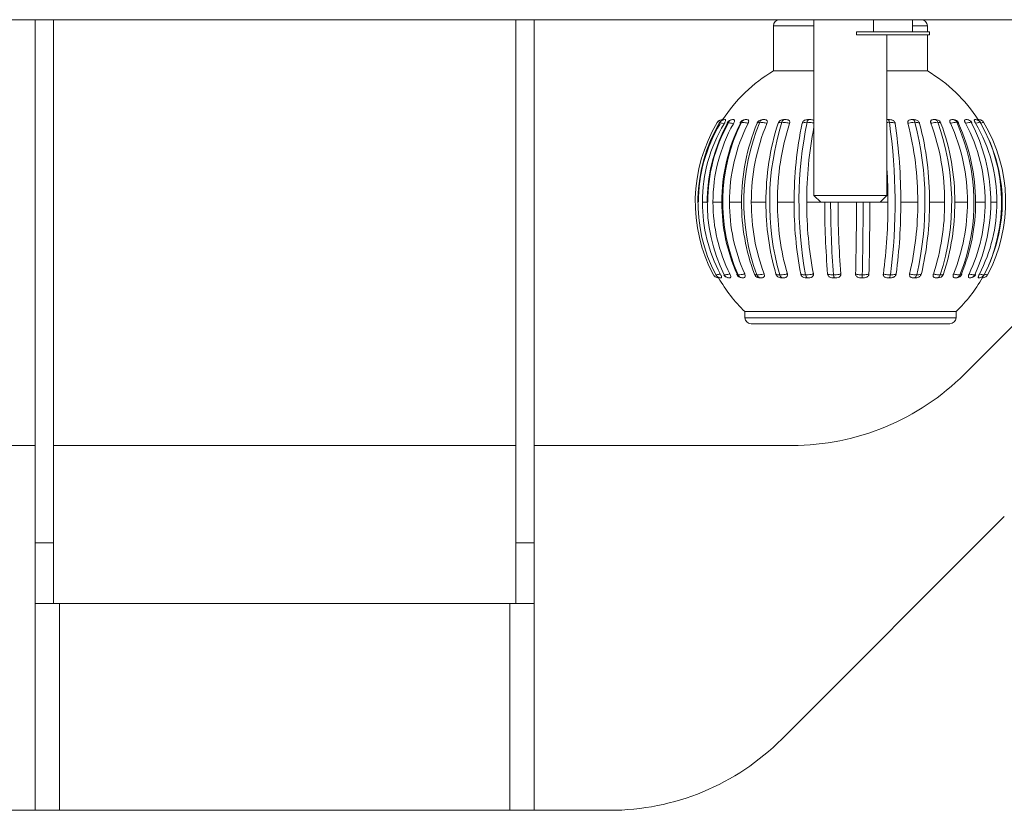
# Model space of a CAD drawing. Units: millimetres. Extents: x 470 to 882, y 3 to 283.
# Drawn here: x 693 to 697, y 124 to 127 of the extents above; entities that cross this region are included whole.
import ezdxf

# ---------------------------------------------------------------- set-up
doc = ezdxf.new("R2010")
doc.units = ezdxf.units.MM

msp = doc.modelspace()

# ---------------------------------------------------------------- linework, layer by layer
at = {"color": 7, "linetype": 'Continuous', "lineweight": 15}
for p, q in [((685.1259, 127.2989), (703.7259, 127.2989)), ((693.4009, 127.2989), (693.4009, 125.1489)), ((693.4759, 127.2989), (693.4759, 125.1489)), ((695.3759, 127.2989), (695.3759, 125.1489)), ((695.4509, 127.2989), (695.4509, 125.1489)), ((696.6009, 127.2989), (696.6009, 126.5766)), ((696.8459, 127.2989), (696.8459, 127.2489)), ((697.0059, 127.2489), (697.0059, 127.2989)), ((696.4347, 127.2739), (696.4347, 127.088)), ((696.7759, 127.2489), (696.7759, 127.2364)), ((697.0759, 127.2489), (696.7759, 127.2489)), ((697.0672, 127.2489), (697.0672, 127.2739)), ((697.0759, 127.2364), (697.0759, 127.2489)), ((697.0759, 127.2364), (696.7759, 127.2364)), ((696.9009, 126.5766), (696.9009, 127.2364)), ((697.0672, 127.088), (697.0672, 127.2364)), ((696.4347, 127.088), (696.6009, 127.088)), ((696.9009, 127.088), (697.0672, 127.088)), ((696.2365, 126.888), (696.235, 126.888)), ((696.2665, 126.888), (696.2665, 126.888)), ((696.2696, 126.888), (696.2665, 126.888)), ((696.3857, 126.8876), (696.3888, 126.888)), ((696.3987, 126.888), (696.3888, 126.888)), ((696.4873, 126.888), (696.4757, 126.888)), ((696.5875, 126.888), (696.5747, 126.888)), ((697.1013, 126.888), (697.1057, 126.8874)), ((697.2642, 126.888), (697.2612, 126.888)), ((697.2653, 126.888), (697.2654, 126.888)), ((696.2132, 126.8758), (696.213, 126.8757)), ((697.2845, 126.8767), (697.2838, 126.8771)), ((696.6009, 126.5766), (696.6286, 126.5489)), ((696.6009, 126.5766), (696.9009, 126.5766)), ((696.8732, 126.5489), (696.9009, 126.5766)), ((696.1427, 126.5489), (696.1646, 126.5489)), ((696.1859, 126.5489), (696.2224, 126.5489)), ((696.2538, 126.5489), (696.3033, 126.5489)), ((696.3434, 126.5489), (696.4037, 126.5489)), ((696.4508, 126.5489), (696.5194, 126.5489)), ((696.6286, 126.5489), (696.8732, 126.5489)), ((696.9575, 126.5489), (697.0274, 126.5489)), ((697.0757, 126.5489), (697.1379, 126.5489)), ((697.1796, 126.5489), (697.2315, 126.5489)), ((697.2648, 126.5489), (697.3041, 126.5489)), ((697.3275, 126.5489), (697.3525, 126.5489)), ((696.1988, 126.2478), (696.1974, 126.25)), ((696.1976, 126.2501), (696.1977, 126.2499)), ((696.2174, 126.238), (696.2174, 126.238)), ((696.2179, 126.238), (696.2197, 126.238)), ((696.2501, 126.238), (696.2501, 126.238)), ((696.2502, 126.238), (696.2539, 126.238)), ((696.3043, 126.238), (696.3008, 126.2387)), ((696.3043, 126.238), (696.3098, 126.238)), ((696.3561, 126.2534), (696.3563, 126.2525)), ((696.5703, 126.238), (696.5794, 126.238)), ((696.7938, 126.238), (696.8034, 126.238)), ((696.9053, 126.238), (696.9144, 126.238)), ((697.118, 126.239), (697.1106, 126.238)), ((697.1813, 126.238), (697.1871, 126.238)), ((697.1816, 126.238), (697.1813, 126.238)), ((697.1828, 126.238), (697.184, 126.238)), ((697.1893, 126.2384), (697.1871, 126.238)), ((697.2188, 125.8418), (697.633, 126.256)), ((697.2782, 126.238), (697.2804, 126.238)), ((697.2807, 126.238), (697.2807, 126.238)), ((697.2929, 126.238), (697.2931, 126.238)), ((696.3172, 126.0989), (696.3172, 126.0739)), ((696.9043, 126.0989), (696.3172, 126.0989)), ((697.1846, 126.0989), (696.9043, 126.0989)), ((697.1846, 126.0739), (697.1846, 126.0989)), ((697.1596, 126.0489), (696.3422, 126.0489)), ((692.3401, 125.5489), (693.4009, 125.5489)), ((693.4759, 125.5489), (695.3759, 125.5489)), ((695.4509, 125.5489), (696.5117, 125.5489)), ((696.4688, 124.3418), (697.383, 125.256)), ((693.4009, 125.1489), (693.4759, 125.1489)), ((693.4009, 124.8989), (693.4009, 125.1489)), ((693.4759, 125.1489), (693.4759, 124.8989)), ((695.3759, 125.1489), (695.4509, 125.1489)), ((695.3759, 124.8989), (695.3759, 125.1489)), ((695.4509, 125.1489), (695.4509, 124.8989)), ((693.4009, 124.8989), (693.4009, 124.0489)), ((693.4009, 124.8989), (693.5009, 124.8989)), ((693.5009, 124.8989), (695.3509, 124.8989)), ((695.3509, 124.8989), (695.4509, 124.8989)), ((695.4509, 124.8989), (695.4509, 124.0489)), ((693.0901, 124.0489), (695.7617, 124.0489))]:
    msp.add_line(p, q, dxfattribs=at)
at = {"color": 8, "linetype": 'Continuous', "lineweight": 15}
for p, q in [((696.6009, 127.2739), (696.4347, 127.2739)), ((697.0672, 127.2739), (697.0059, 127.2739)), ((696.2449, 126.8743), (696.2456, 126.8738)), ((697.2843, 126.8762), (697.2848, 126.8765)), ((696.5714, 126.5489), (696.6286, 126.5489)), ((696.8732, 126.5489), (696.9048, 126.5489)), ((697.3716, 126.5489), (697.3746, 126.5489)), ((696.3172, 126.0739), (697.1846, 126.0739)), ((693.5009, 124.8989), (693.5009, 124.0489)), ((695.3509, 124.8989), (695.3509, 124.0489))]:
    msp.add_line(p, q, dxfattribs=at)
at = {"color": 7, "linetype": 'Continuous', "lineweight": 15}
for centre, radius, start, end in [((696.4597, 127.2739), 0.025, 90, 180), ((697.0422, 127.2739), 0.025, 0, 90), ((696.7509, 126.5489), 0.625, 120.3978, 147.1846), ((696.7509, 126.5489), 0.625, 32.829, 59.6022), ((696.2345, 126.863), 0.025, 90, 149.4325), ((696.2665, 126.863), 0.025, 91.3539, 150.4313), ((696.3176, 126.8655), 0.0225, 89.9986, 152.828), ((696.3885, 126.8655), 0.0225, 97.367, 156.7312), ((697.1017, 126.8655), 0.0225, 20.7785, 79.4665), ((697.1749, 126.8655), 0.0225, 25.0512, 90), ((697.2303, 126.8655), 0.0225, 28.3834, 90.002), ((697.2654, 126.8655), 0.0225, 30.3426, 69.9935), ((696.7516, 126.5489), 0.6384, 149.1973, 207.9251), ((696.7679, 126.5489), 0.6438, 149.4842, 207.6668), ((696.7498, 126.5489), 0.6238, 148.9234, 180.0028), ((696.7711, 126.5491), 0.6284, 149.2001, 180.0197), ((696.8374, 126.5488), 0.6751, 151.0307, 206.2733), ((696.8222, 126.5501), 0.6577, 150.734, 180.1025), ((696.8414, 126.5501), 0.6555, 150.6981, 180.1028), ((696.9376, 126.5517), 0.7152, 153.2808, 180.2237), ((696.967, 126.5486), 0.7409, 153.6888, 203.7746), ((696.9666, 126.5517), 0.7129, 153.2409, 180.2247), ((697.1274, 126.5536), 0.8241, 157.179, 180.329), ((697.1762, 126.5485), 0.8634, 157.6294, 200.2281), ((697.1647, 126.5536), 0.8213, 157.1442, 180.3305), ((697.4413, 126.5556), 1.0376, 162.1706, 180.3689), ((697.5185, 126.5483), 1.0997, 162.6046, 195.7407), ((697.4848, 126.5556), 1.034, 162.1428, 180.3706), ((698.0509, 126.5572), 1.5315, 168.0899, 180.3105), ((698.1789, 126.5481), 1.6396, 168.4266, 190.4788), ((698.1109, 126.5565), 1.5395, 168.7512, 180.2835), ((694.6043, 126.5481), 2.3298, 352.648, 8.118), ((694.7978, 126.5579), 2.1597, 359.7625, 8.3813), ((695.7784, 126.5565), 1.249, 359.6501, 14.6896), ((695.7256, 126.5482), 1.3316, 347.0571, 14.2985), ((695.831, 126.5565), 1.2447, 359.6485, 14.7128), ((696.2161, 126.5547), 0.9218, 359.6383, 20.2156), ((696.1949, 126.5484), 0.972, 342.1208, 19.765), ((696.2609, 126.5547), 0.9187, 359.6367, 20.2469), ((696.4652, 126.5527), 0.7663, 359.7134, 24.7275), ((696.4598, 126.5486), 0.7986, 338.0425, 24.2911), ((696.5011, 126.5527), 0.7637, 359.7122, 24.7648), ((696.6197, 126.5509), 0.6844, 359.8318, 28.0987), ((696.6217, 126.5487), 0.7059, 334.9599, 27.7195), ((696.7103, 126.5496), 0.6422, 359.9407, 30.2697), ((696.7142, 126.5488), 0.6574, 332.956, 29.9521), ((696.7502, 126.5489), 0.6384, 332.0749, 30.9349), ((696.7487, 126.5489), 0.6258, 359.9986, 24.3051), ((694.5025, 126.5497), 2.4023, 359.98, 3.2748), ((696.7714, 126.5487), 0.6288, 179.9851, 207.959), ((696.8432, 126.548), 0.6573, 179.9226, 206.5746), ((696.9425, 126.5468), 0.7201, 179.8351, 204.046), ((696.9716, 126.5468), 0.7178, 179.8344, 204.081), ((697.1372, 126.5454), 0.834, 179.7587, 200.4946), ((697.1746, 126.5454), 0.8312, 179.7577, 200.525), ((697.4593, 126.544), 1.0556, 179.7309, 195.9763), ((697.5028, 126.5439), 1.052, 179.7298, 196.0004), ((698.0848, 126.5427), 1.5654, 179.7746, 190.6516), ((698.1314, 126.5427), 1.56, 179.7736, 190.6679), ((700.1244, 126.542), 3.4793, 179.8862, 184.758), ((700.2355, 126.5425), 3.5661, 179.8964, 184.7051), ((700.1669, 126.542), 3.4671, 179.8857, 184.7654), ((684.9609, 126.5418), 11.8146, 358.60112, 0.03432), ((684.6918, 126.5423), 12.111, 358.61676, 0.03125), ((685.057, 126.5418), 11.7734, 358.59895, 0.03448), ((694.6852, 126.5423), 2.2197, 352.5223, 0.1713), ((694.7456, 126.5423), 2.212, 352.5107, 0.1721), ((695.7532, 126.5432), 1.2742, 346.8519, 0.2545), ((695.8058, 126.5432), 1.2698, 346.8318, 0.2556), ((696.2023, 126.5446), 0.9356, 341.8674, 0.2645), ((696.2471, 126.5446), 0.9325, 341.8402, 0.2656), ((696.4579, 126.5461), 0.7736, 337.7712, 0.2106), ((696.4937, 126.5461), 0.7711, 337.7386, 0.2115), ((696.6163, 126.5474), 0.6878, 334.6917, 0.1242), ((696.7093, 126.5484), 0.6432, 332.6988, 0.0439), ((696.7487, 126.5489), 0.6258, 335.6946, 0.0017), ((696.7509, 126.5489), 0.625, 209.792, 226.0545), ((696.2173, 126.2605), 0.0225, 251.0193, 270), ((696.2501, 126.2605), 0.0225, 206.7181, 260.2274), ((696.3042, 126.2605), 0.0225, 204.133, 270), ((696.3771, 126.2605), 0.0225, 200.8168, 256.642), ((697.1117, 126.2605), 0.0225, 286.1284, 341.4203), ((696.7509, 126.5489), 0.625, 313.9455, 330.2301), ((697.1873, 126.2605), 0.0225, 270, 337.4924), ((697.2445, 126.2605), 0.0225, 269.9974, 334.3519), ((697.2807, 126.2605), 0.0225, 293.1397, 332.5608), ((696.3422, 126.0739), 0.025, 180, 270), ((697.1596, 126.0739), 0.025, 270, 0), ((696.5117, 126.5489), 1, 270, 315), ((695.7617, 125.0489), 1, 270, 315)]:
    msp.add_arc(centre, radius, start, end, dxfattribs=at)
for points, knots in [([(696.2248, 126.888), (696.2246, 126.888), (696.2216, 126.888), (696.2159, 126.8868), (696.2083, 126.8826), (696.205, 126.8781), (696.2033, 126.8758)], [0, 0, 0, 0, 0.017763, 0.347931, 0.673962, 1, 1, 1, 1]), ([(696.204, 126.8771), (696.2055, 126.8792), (696.2081, 126.8828), (696.2122, 126.8848), (696.2139, 126.8857)], [0, 0, 0, 0, 0.568818, 1, 1, 1, 1]), ([(696.2345, 126.888), (696.2344, 126.888), (696.2314, 126.888), (696.2257, 126.8868), (696.2182, 126.8826), (696.2149, 126.8781), (696.2132, 126.8758)], [0, 0, 0, 0, 0.017763, 0.347931, 0.673962, 1, 1, 1, 1]), ([(696.2259, 126.888), (696.2259, 126.888), (696.2259, 126.888), (696.2247, 126.886), (696.2244, 126.8855)], [0, 0, 0, 0, 0.735948, 1, 1, 1, 1]), ([(696.2248, 126.888), (696.2249, 126.888), (696.2252, 126.888), (696.2258, 126.888), (696.2259, 126.888)], [0, 0, 0, 0, 0.78848, 1, 1, 1, 1]), ([(696.2365, 126.888), (696.2371, 126.8879), (696.2382, 126.8877), (696.2379, 126.8847), (696.2365, 126.8807), (696.2342, 126.8758), (696.2322, 126.8725), (696.2313, 126.8709)], [0, 0, 0, 0, 0.297317, 0.482329, 0.66798, 0.843123, 1, 1, 1, 1]), ([(696.2345, 126.888), (696.2349, 126.888), (696.2354, 126.888), (696.2363, 126.888), (696.2365, 126.888)], [0, 0, 0, 0, 0.7884796, 1, 1, 1, 1]), ([(696.2668, 126.888), (696.2667, 126.888), (696.2639, 126.888), (696.2585, 126.8868), (696.2514, 126.8826), (696.2483, 126.8781), (696.2467, 126.8758)], [0, 0, 0, 0, 0.017763, 0.347931, 0.673962, 1, 1, 1, 1]), ([(696.2668, 126.888), (696.2674, 126.888), (696.2682, 126.888), (696.2693, 126.888), (696.2696, 126.888)], [0, 0, 0, 0, 0.78848, 1, 1, 1, 1]), ([(696.2696, 126.888), (696.2709, 126.8879), (696.2731, 126.8877), (696.2744, 126.8847), (696.274, 126.8807), (696.2723, 126.8758), (696.2706, 126.8725), (696.2698, 126.8709)], [0, 0, 0, 0, 0.297317, 0.482329, 0.66798, 0.843123, 1, 1, 1, 1]), ([(696.3028, 126.8771), (696.3041, 126.8791), (696.3066, 126.8832), (696.3123, 126.887), (696.3167, 126.888), (696.3189, 126.888), (696.3191, 126.888)], [0, 0, 0, 0, 0.3268798, 0.6537512, 0.9794807, 1, 1, 1, 1]), ([(696.3191, 126.888), (696.3199, 126.888), (696.3217, 126.888), (696.3241, 126.888), (696.3254, 126.888)], [0, 0, 0, 0, 0.46673, 1, 1, 1, 1]), ([(696.3215, 126.888), (696.3208, 126.888), (696.3199, 126.888), (696.3195, 126.888), (696.3193, 126.888)], [0, 0, 0, 0, 0.680932, 1, 1, 1, 1]), ([(696.3254, 126.888), (696.3271, 126.8879), (696.3299, 126.8877), (696.3323, 126.8851), (696.3329, 126.8814), (696.3321, 126.8771), (696.3308, 126.8741), (696.3301, 126.8727)], [0, 0, 0, 0, 0.281183, 0.47122, 0.662028, 0.83894, 1, 1, 1, 1]), ([(696.3778, 126.8771), (696.3789, 126.8791), (696.381, 126.8832), (696.3858, 126.887), (696.3895, 126.888), (696.3914, 126.888), (696.3915, 126.888)], [0, 0, 0, 0, 0.32688, 0.653751, 0.979481, 1, 1, 1, 1]), ([(696.3888, 126.888), (696.3889, 126.888), (696.3893, 126.888), (696.3902, 126.888), (696.3913, 126.888), (696.3914, 126.888), (696.3915, 126.888)], [0, 0, 0, 0, 0.22185, 0.876949, 0.936193, 1, 1, 1, 1]), ([(696.3915, 126.888), (696.3925, 126.888), (696.3947, 126.888), (696.3973, 126.888), (696.3987, 126.888)], [0, 0, 0, 0, 0.46673, 1, 1, 1, 1]), ([(696.3987, 126.888), (696.4008, 126.8879), (696.4043, 126.8877), (696.408, 126.8851), (696.4095, 126.8814), (696.4095, 126.8771), (696.4084, 126.8741), (696.4079, 126.8727)], [0, 0, 0, 0, 0.281183, 0.47122, 0.662028, 0.83894, 1, 1, 1, 1]), ([(696.4536, 126.8733), (696.4543, 126.8749), (696.4556, 126.8782), (696.4595, 126.8825), (696.4642, 126.8857), (696.4698, 126.8877), (696.4735, 126.8879), (696.4757, 126.888)], [0, 0, 0, 0, 0.190678, 0.381773, 0.566608, 0.751327, 1, 1, 1, 1]), ([(696.4691, 126.8771), (696.4699, 126.8791), (696.4716, 126.8832), (696.4753, 126.887), (696.4782, 126.888), (696.4796, 126.888), (696.4797, 126.888)], [0, 0, 0, 0, 0.32688, 0.653751, 0.979481, 1, 1, 1, 1]), ([(696.4757, 126.888), (696.4759, 126.888), (696.4767, 126.888), (696.4781, 126.888), (696.4794, 126.888), (696.4796, 126.888), (696.4797, 126.888)], [0, 0, 0, 0, 0.22185, 0.876949, 0.936193, 1, 1, 1, 1]), ([(696.4797, 126.888), (696.4808, 126.888), (696.4833, 126.888), (696.4859, 126.888), (696.4873, 126.888)], [0, 0, 0, 0, 0.46673, 1, 1, 1, 1]), ([(696.4873, 126.888), (696.4898, 126.8879), (696.494, 126.8877), (696.4986, 126.8851), (696.5011, 126.8814), (696.5017, 126.8771), (696.501, 126.8741), (696.5006, 126.8727)], [0, 0, 0, 0, 0.281183, 0.47122, 0.662028, 0.83894, 1, 1, 1, 1]), ([(696.5523, 126.8733), (696.5529, 126.8749), (696.5539, 126.8782), (696.5575, 126.8825), (696.5623, 126.8857), (696.5682, 126.8877), (696.5723, 126.8879), (696.5747, 126.888)], [0, 0, 0, 0, 0.190678, 0.381773, 0.566608, 0.751327, 1, 1, 1, 1]), ([(696.5727, 126.8771), (696.5733, 126.8791), (696.5744, 126.8832), (696.5768, 126.887), (696.5787, 126.888), (696.5797, 126.888), (696.5797, 126.888)], [0, 0, 0, 0, 0.32688, 0.653751, 0.979481, 1, 1, 1, 1]), ([(696.5747, 126.888), (696.575, 126.888), (696.5761, 126.888), (696.5778, 126.888), (696.5794, 126.888), (696.5796, 126.888), (696.5797, 126.888)], [0, 0, 0, 0, 0.2218496, 0.876949, 0.9361926, 1, 1, 1, 1]), ([(696.5797, 126.888), (696.5809, 126.888), (696.5835, 126.888), (696.5861, 126.888), (696.5875, 126.888)], [0, 0, 0, 0, 0.46673, 1, 1, 1, 1]), ([(696.5875, 126.888), (696.5902, 126.8878), (696.5947, 126.8876), (696.5994, 126.8858), (696.6006, 126.8842), (696.6009, 126.8839)], [0, 0, 0, 0, 0.539988, 0.904936, 1, 1, 1, 1]), ([(696.9009, 126.888), (696.9023, 126.888), (696.9037, 126.888), (696.9054, 126.888), (696.9057, 126.888), (696.9058, 126.888)], [0, 0, 0, 0, 0.827818, 0.910716, 1, 1, 1, 1]), ([(696.9107, 126.8771), (696.9103, 126.8791), (696.9096, 126.8832), (696.9078, 126.887), (696.9065, 126.888), (696.9058, 126.888), (696.9058, 126.888)], [0, 0, 0, 0, 0.32688, 0.653751, 0.979481, 1, 1, 1, 1]), ([(696.9058, 126.888), (696.9069, 126.888), (696.9093, 126.888), (696.911, 126.888), (696.9119, 126.888)], [0, 0, 0, 0, 0.46673, 1, 1, 1, 1]), ([(696.9119, 126.888), (696.9147, 126.8879), (696.9194, 126.8877), (696.9259, 126.8851), (696.9304, 126.8814), (696.9334, 126.8771), (696.9341, 126.8741), (696.9345, 126.8727)], [0, 0, 0, 0, 0.281183, 0.47122, 0.662028, 0.83894, 1, 1, 1, 1]), ([(696.9866, 126.8733), (696.9863, 126.8749), (696.9857, 126.8782), (696.9871, 126.8825), (696.99, 126.8857), (696.9945, 126.8877), (696.9983, 126.8879), (697.0005, 126.888)], [0, 0, 0, 0, 0.190678, 0.381773, 0.566608, 0.751327, 1, 1, 1, 1]), ([(697.0005, 126.888), (697.001, 126.888), (697.003, 126.888), (697.0052, 126.888), (697.0069, 126.888), (697.0071, 126.888), (697.0073, 126.888)], [0, 0, 0, 0, 0.22185, 0.876949, 0.936193, 1, 1, 1, 1]), ([(697.016, 126.8771), (697.0153, 126.8791), (697.0139, 126.8832), (697.0109, 126.887), (697.0085, 126.888), (697.0074, 126.888), (697.0073, 126.888)], [0, 0, 0, 0, 0.32688, 0.653751, 0.979481, 1, 1, 1, 1]), ([(697.0073, 126.888), (697.0083, 126.888), (697.0104, 126.888), (697.0116, 126.888), (697.0123, 126.888)], [0, 0, 0, 0, 0.46673, 1, 1, 1, 1]), ([(697.0123, 126.888), (697.0149, 126.8879), (697.0192, 126.8877), (697.0254, 126.8851), (697.03, 126.8814), (697.0333, 126.8771), (697.0344, 126.8741), (697.0349, 126.8727)], [0, 0, 0, 0, 0.2811834, 0.4712199, 0.6620277, 0.8389396, 1, 1, 1, 1]), ([(697.0811, 126.8733), (697.0807, 126.8749), (697.0797, 126.8782), (697.0802, 126.8825), (697.0823, 126.8857), (697.0859, 126.8877), (697.0892, 126.8879), (697.0911, 126.888)], [0, 0, 0, 0, 0.190678, 0.381773, 0.566608, 0.751327, 1, 1, 1, 1]), ([(697.0911, 126.888), (697.0916, 126.888), (697.0936, 126.888), (697.0957, 126.888), (697.0972, 126.888), (697.0974, 126.888), (697.0976, 126.888)], [0, 0, 0, 0, 0.22185, 0.876949, 0.936193, 1, 1, 1, 1]), ([(697.1097, 126.8771), (697.1087, 126.8791), (697.1068, 126.8832), (697.1026, 126.887), (697.0993, 126.888), (697.0977, 126.888), (697.0976, 126.888)], [0, 0, 0, 0, 0.32688, 0.653751, 0.979481, 1, 1, 1, 1]), ([(697.0976, 126.888), (697.0984, 126.888), (697.1001, 126.888), (697.1009, 126.888), (697.1013, 126.888)], [0, 0, 0, 0, 0.46673, 1, 1, 1, 1]), ([(697.1612, 126.8733), (697.1606, 126.8749), (697.1592, 126.8782), (697.159, 126.8825), (697.1601, 126.8857), (697.1627, 126.8877), (697.1653, 126.8879), (697.1668, 126.888)], [0, 0, 0, 0, 0.190678, 0.381773, 0.566608, 0.751327, 1, 1, 1, 1]), ([(697.1668, 126.888), (697.1673, 126.888), (697.1692, 126.888), (697.1711, 126.888), (697.1724, 126.888), (697.1726, 126.888), (697.1727, 126.888)], [0, 0, 0, 0, 0.22185, 0.876949, 0.936193, 1, 1, 1, 1]), ([(697.1877, 126.8771), (697.1865, 126.8791), (697.1841, 126.8832), (697.1789, 126.887), (697.1749, 126.888), (697.1728, 126.888), (697.1727, 126.888)], [0, 0, 0, 0, 0.32688, 0.653751, 0.979481, 1, 1, 1, 1]), ([(697.1727, 126.888), (697.1733, 126.888), (697.1746, 126.888), (697.1748, 126.888), (697.1749, 126.888)], [0, 0, 0, 0, 0.46673, 1, 1, 1, 1]), ([(697.2234, 126.8733), (697.2226, 126.8749), (697.221, 126.8782), (697.2199, 126.8825), (697.22, 126.8857), (697.2215, 126.8877), (697.2233, 126.8879), (697.2243, 126.888)], [0, 0, 0, 0, 0.190678, 0.381773, 0.566608, 0.751327, 1, 1, 1, 1]), ([(697.2243, 126.888), (697.2248, 126.888), (697.2265, 126.888), (697.2281, 126.888), (697.2292, 126.888), (697.2293, 126.888), (697.2294, 126.888)], [0, 0, 0, 0, 0.22185, 0.876949, 0.936193, 1, 1, 1, 1]), ([(697.2292, 126.888), (697.2289, 126.888), (697.2283, 126.888), (697.227, 126.888), (697.2264, 126.888)], [0, 0, 0, 0, 0.483937, 1, 1, 1, 1]), ([(697.2294, 126.888), (697.2295, 126.888), (697.2319, 126.888), (697.2365, 126.887), (697.2425, 126.8832), (697.2452, 126.8791), (697.2466, 126.8771)], [0, 0, 0, 0, 0.0205193, 0.3462488, 0.6731202, 1, 1, 1, 1]), ([(697.2649, 126.8733), (697.264, 126.8749), (697.2622, 126.8782), (697.2603, 126.8825), (697.2595, 126.8857), (697.2597, 126.8877), (697.2606, 126.8879), (697.2612, 126.888)], [0, 0, 0, 0, 0.1906779, 0.3817726, 0.5666083, 0.7513267, 1, 1, 1, 1]), ([(697.2612, 126.888), (697.2616, 126.888), (697.2631, 126.888), (697.2643, 126.888), (697.265, 126.888), (697.2651, 126.888), (697.2652, 126.888)], [0, 0, 0, 0, 0.22185, 0.876949, 0.936193, 1, 1, 1, 1]), ([(697.2838, 126.8771), (697.2824, 126.8791), (697.2794, 126.8832), (697.2729, 126.887), (697.2679, 126.888), (697.2653, 126.888), (697.2652, 126.888)], [0, 0, 0, 0, 0.32688, 0.653751, 0.979481, 1, 1, 1, 1]), ([(697.2779, 126.8836), (697.2775, 126.8843), (697.2765, 126.886), (697.2757, 126.8877), (697.2757, 126.8879), (697.2757, 126.888)], [0, 0, 0, 0, 0.200533, 0.541279, 1, 1, 1, 1]), ([(697.2757, 126.888), (697.276, 126.888), (697.2772, 126.888), (697.278, 126.888), (697.2784, 126.888), (697.2785, 126.888), (697.2785, 126.888)], [0, 0, 0, 0, 0.22185, 0.876949, 0.936193, 1, 1, 1, 1]), ([(697.2978, 126.8771), (697.2963, 126.8791), (697.2932, 126.8832), (697.2865, 126.887), (697.2813, 126.888), (697.2786, 126.888), (697.2785, 126.888)], [0, 0, 0, 0, 0.32688, 0.653751, 0.979481, 1, 1, 1, 1]), ([(696.2313, 126.8709), (696.2311, 126.871), (696.2285, 126.8718), (696.2234, 126.8734), (696.2172, 126.8751), (696.2142, 126.8757), (696.2134, 126.8758), (696.2132, 126.8758)], [0, 0, 0, 0, 0.020706, 0.283618, 0.609036, 0.93663, 1, 1, 1, 1]), ([(696.2467, 126.8758), (696.2462, 126.8758), (696.2451, 126.8757), (696.2451, 126.8753), (696.2452, 126.875)], [0, 0, 0, 0, 0.4475199, 1, 1, 1, 1]), ([(696.2698, 126.8709), (696.2695, 126.871), (696.2667, 126.8718), (696.2608, 126.8734), (696.2531, 126.8751), (696.2487, 126.8757), (696.247, 126.8758), (696.2467, 126.8758)], [0, 0, 0, 0, 0.020706, 0.283618, 0.609036, 0.93663, 1, 1, 1, 1]), ([(696.2979, 126.8756), (696.2977, 126.8751), (696.2974, 126.8745), (696.2985, 126.8735), (696.2987, 126.8733)], [0, 0, 0, 0, 0.721652, 1, 1, 1, 1]), ([(696.3301, 126.8727), (696.3291, 126.8729), (696.3255, 126.8738), (696.3185, 126.8752), (696.3098, 126.8767), (696.3051, 126.8769), (696.3028, 126.8771)], [0, 0, 0, 0, 0.091489, 0.343901, 0.667377, 1, 1, 1, 1]), ([(696.3778, 126.8771), (696.3771, 126.877), (696.3738, 126.877), (696.3695, 126.8762), (696.3676, 126.8746), (696.3677, 126.8735), (696.3678, 126.8733)], [0, 0, 0, 0, 0.100033, 0.498359, 0.882163, 1, 1, 1, 1]), ([(696.4079, 126.8727), (696.4069, 126.8729), (696.4032, 126.8738), (696.396, 126.8752), (696.3864, 126.8767), (696.3807, 126.8769), (696.3778, 126.8771)], [0, 0, 0, 0, 0.091489, 0.343901, 0.667377, 1, 1, 1, 1]), ([(696.4691, 126.8771), (696.4683, 126.877), (696.4642, 126.877), (696.4583, 126.8762), (696.4547, 126.8746), (696.4538, 126.8735), (696.4536, 126.8733)], [0, 0, 0, 0, 0.100033, 0.498359, 0.882163, 1, 1, 1, 1]), ([(696.5006, 126.8727), (696.4997, 126.8729), (696.4962, 126.8738), (696.489, 126.8752), (696.4789, 126.8767), (696.4724, 126.8769), (696.4691, 126.8771)], [0, 0, 0, 0, 0.091489, 0.343901, 0.667377, 1, 1, 1, 1]), ([(696.5727, 126.8771), (696.5718, 126.877), (696.5672, 126.877), (696.56, 126.8762), (696.5547, 126.8746), (696.5528, 126.8735), (696.5523, 126.8733)], [0, 0, 0, 0, 0.100033, 0.498359, 0.882163, 1, 1, 1, 1]), ([(696.9345, 126.8727), (696.9341, 126.8729), (696.9325, 126.8738), (696.9284, 126.8752), (696.9209, 126.8767), (696.9141, 126.8769), (696.9107, 126.8771)], [0, 0, 0, 0, 0.091489, 0.343901, 0.667377, 1, 1, 1, 1]), ([(697.016, 126.8771), (697.015, 126.877), (697.0104, 126.877), (697.0015, 126.8762), (696.9924, 126.8746), (696.9877, 126.8735), (696.9866, 126.8733)], [0, 0, 0, 0, 0.1000326, 0.4983589, 0.8821629, 1, 1, 1, 1]), ([(697.0349, 126.8727), (697.0346, 126.8729), (697.0338, 126.8738), (697.031, 126.8752), (697.0251, 126.8767), (697.019, 126.8769), (697.016, 126.8771)], [0, 0, 0, 0, 0.091489, 0.343901, 0.667377, 1, 1, 1, 1]), ([(697.1097, 126.8771), (697.1088, 126.877), (697.1047, 126.877), (697.0963, 126.8762), (697.0872, 126.8746), (697.0823, 126.8735), (697.0811, 126.8733)], [0, 0, 0, 0, 0.100033, 0.498359, 0.882163, 1, 1, 1, 1]), ([(697.1228, 126.8727), (697.1229, 126.8729), (697.1229, 126.8732), (697.1227, 126.8734), (697.1226, 126.8735)], [0, 0, 0, 0, 0.8514558, 1, 1, 1, 1]), ([(697.1877, 126.8771), (697.187, 126.877), (697.1835, 126.877), (697.1761, 126.8762), (697.1673, 126.8746), (697.1624, 126.8735), (697.1612, 126.8733)], [0, 0, 0, 0, 0.100033, 0.498359, 0.882163, 1, 1, 1, 1]), ([(697.1953, 126.875), (697.1947, 126.8756), (697.1937, 126.8767), (697.1897, 126.8769), (697.1877, 126.8771)], [0, 0, 0, 0, 0.491456, 1, 1, 1, 1]), ([(697.2466, 126.8771), (697.2461, 126.877), (697.2435, 126.877), (697.2372, 126.8762), (697.2293, 126.8746), (697.2245, 126.8735), (697.2234, 126.8733)], [0, 0, 0, 0, 0.100033, 0.498359, 0.882163, 1, 1, 1, 1]), ([(697.2498, 126.876), (697.2498, 126.8762), (697.2499, 126.8769), (697.248, 126.877), (697.2466, 126.8771)], [0, 0, 0, 0, 0.230479, 1, 1, 1, 1]), ([(697.2838, 126.8771), (697.2835, 126.877), (697.2819, 126.877), (697.2771, 126.8762), (697.2703, 126.8746), (697.2659, 126.8735), (697.2649, 126.8733)], [0, 0, 0, 0, 0.100033, 0.498359, 0.882163, 1, 1, 1, 1]), ([(697.2978, 126.8771), (697.2977, 126.877), (697.2971, 126.877), (697.2941, 126.8762), (697.2886, 126.8746), (697.2849, 126.8735), (697.284, 126.8733)], [0, 0, 0, 0, 0.100033, 0.498359, 0.882163, 1, 1, 1, 1]), ([(696.1876, 126.2499), (696.189, 126.2478), (696.1918, 126.2436), (696.1984, 126.2395), (696.2037, 126.2381), (696.2067, 126.238), (696.2073, 126.238), (696.2075, 126.238)], [0, 0, 0, 0, 0.310958, 0.62191, 0.933057, 0.980191, 1, 1, 1, 1]), ([(696.1977, 126.2499), (696.1981, 126.25), (696.1994, 126.2501), (696.2041, 126.251), (696.2108, 126.2526), (696.2151, 126.2537), (696.2161, 126.254)], [0, 0, 0, 0, 0.153746, 0.53086, 0.895759, 1, 1, 1, 1]), ([(696.1977, 126.2499), (696.1991, 126.2478), (696.2018, 126.2436), (696.2083, 126.2395), (696.2136, 126.2381), (696.2167, 126.238), (696.2172, 126.238), (696.2174, 126.238)], [0, 0, 0, 0, 0.3109583, 0.6219098, 0.9330571, 0.9801914, 1, 1, 1, 1]), ([(696.2073, 126.2406), (696.2076, 126.24), (696.2087, 126.238), (696.2087, 126.238), (696.2088, 126.238)], [0, 0, 0, 0, 0.287452, 1, 1, 1, 1]), ([(696.2088, 126.238), (696.2082, 126.238), (696.2076, 126.238), (696.2075, 126.238), (696.2075, 126.238)], [0, 0, 0, 0, 0.7703, 1, 1, 1, 1]), ([(696.2161, 126.254), (696.2169, 126.2523), (696.2187, 126.2489), (696.2205, 126.2444), (696.2214, 126.2409), (696.2214, 126.2382), (696.2204, 126.2381), (696.2197, 126.238)], [0, 0, 0, 0, 0.173366, 0.347073, 0.515744, 0.686343, 1, 1, 1, 1]), ([(696.2197, 126.238), (696.219, 126.238), (696.218, 126.238), (696.2175, 126.238), (696.2174, 126.238)], [0, 0, 0, 0, 0.7703, 1, 1, 1, 1]), ([(696.2303, 126.2506), (696.2303, 126.2504), (696.2301, 126.25), (696.2312, 126.25), (696.232, 126.2499)], [0, 0, 0, 0, 0.354646, 1, 1, 1, 1]), ([(696.232, 126.2499), (696.2327, 126.25), (696.2351, 126.2501), (696.2416, 126.251), (696.2495, 126.2526), (696.2543, 126.2537), (696.2553, 126.254)], [0, 0, 0, 0, 0.1537464, 0.5308599, 0.8957587, 1, 1, 1, 1]), ([(696.232, 126.2499), (696.2333, 126.2478), (696.2359, 126.2436), (696.2421, 126.2395), (696.2471, 126.2381), (696.2499, 126.238), (696.2504, 126.238), (696.2506, 126.238)], [0, 0, 0, 0, 0.310958, 0.62191, 0.933057, 0.980191, 1, 1, 1, 1]), ([(696.2539, 126.238), (696.2529, 126.238), (696.2516, 126.238), (696.2508, 126.238), (696.2506, 126.238)], [0, 0, 0, 0, 0.7702996, 1, 1, 1, 1]), ([(696.2553, 126.254), (696.2561, 126.2523), (696.2577, 126.2489), (696.2588, 126.2444), (696.2588, 126.2409), (696.2574, 126.2382), (696.2553, 126.2381), (696.2539, 126.238)], [0, 0, 0, 0, 0.173366, 0.347073, 0.515744, 0.686343, 1, 1, 1, 1]), ([(696.2849, 126.2534), (696.2843, 126.2529), (696.2835, 126.2521), (696.2836, 126.2515), (696.2837, 126.2513)], [0, 0, 0, 0, 0.670001, 1, 1, 1, 1]), ([(696.2889, 126.2499), (696.2899, 126.25), (696.2934, 126.2501), (696.3014, 126.251), (696.3101, 126.2526), (696.3151, 126.2537), (696.3162, 126.254)], [0, 0, 0, 0, 0.153746, 0.53086, 0.895759, 1, 1, 1, 1]), ([(696.2889, 126.2499), (696.2901, 126.2478), (696.2925, 126.2436), (696.298, 126.2395), (696.3025, 126.2381), (696.3051, 126.238), (696.3055, 126.238), (696.3057, 126.238)], [0, 0, 0, 0, 0.310958, 0.62191, 0.933057, 0.980191, 1, 1, 1, 1]), ([(696.3057, 126.238), (696.3054, 126.238), (696.3047, 126.238), (696.3045, 126.238), (696.3043, 126.238)], [0, 0, 0, 0, 0.437403, 1, 1, 1, 1]), ([(696.3098, 126.238), (696.3086, 126.238), (696.3071, 126.238), (696.3059, 126.238), (696.3057, 126.238)], [0, 0, 0, 0, 0.7703, 1, 1, 1, 1]), ([(696.3162, 126.254), (696.3169, 126.2523), (696.3182, 126.2489), (696.3186, 126.2444), (696.3176, 126.2409), (696.3149, 126.2382), (696.3118, 126.2381), (696.3098, 126.238)], [0, 0, 0, 0, 0.173366, 0.347073, 0.515744, 0.686343, 1, 1, 1, 1]), ([(696.3661, 126.2499), (696.3673, 126.25), (696.3717, 126.2501), (696.3808, 126.251), (696.39, 126.2526), (696.395, 126.2537), (696.3961, 126.254)], [0, 0, 0, 0, 0.153746, 0.53086, 0.895759, 1, 1, 1, 1]), ([(696.3661, 126.2499), (696.3671, 126.2478), (696.3691, 126.2436), (696.3737, 126.2395), (696.3775, 126.2381), (696.3797, 126.238), (696.3801, 126.238), (696.3802, 126.238)], [0, 0, 0, 0, 0.310958, 0.62191, 0.933057, 0.980191, 1, 1, 1, 1]), ([(696.378, 126.238), (696.3751, 126.2379), (696.3722, 126.2378), (696.369, 126.2396), (696.3689, 126.2397)], [0, 0, 0, 0, 0.954293, 1, 1, 1, 1]), ([(696.3802, 126.238), (696.3798, 126.238), (696.3789, 126.238), (696.3783, 126.238), (696.378, 126.238)], [0, 0, 0, 0, 0.437403, 1, 1, 1, 1]), ([(696.385, 126.238), (696.3837, 126.238), (696.382, 126.238), (696.3806, 126.238), (696.3802, 126.238)], [0, 0, 0, 0, 0.7703, 1, 1, 1, 1]), ([(696.3961, 126.254), (696.3967, 126.2523), (696.3977, 126.2489), (696.3973, 126.2444), (696.3954, 126.2409), (696.3915, 126.2382), (696.3875, 126.2381), (696.385, 126.238)], [0, 0, 0, 0, 0.1733658, 0.3470725, 0.5157441, 0.6863429, 1, 1, 1, 1]), ([(696.468, 126.238), (696.4646, 126.2381), (696.4596, 126.2383), (696.4528, 126.2418), (696.4485, 126.2457), (696.4458, 126.2498), (696.4448, 126.2524), (696.4445, 126.2534)], [0, 0, 0, 0, 0.355441, 0.538496, 0.722183, 0.896467, 1, 1, 1, 1]), ([(696.4445, 126.2534), (696.4451, 126.2529), (696.446, 126.2521), (696.4492, 126.2509), (696.4535, 126.2501), (696.4582, 126.25), (696.46, 126.2499)], [0, 0, 0, 0, 0.271734, 0.409023, 0.771373, 1, 1, 1, 1]), ([(696.46, 126.2499), (696.4615, 126.25), (696.4666, 126.2501), (696.4764, 126.251), (696.4857, 126.2526), (696.4905, 126.2537), (696.4916, 126.254)], [0, 0, 0, 0, 0.153746, 0.53086, 0.895759, 1, 1, 1, 1]), ([(696.46, 126.2499), (696.4608, 126.2478), (696.4624, 126.2436), (696.466, 126.2395), (696.4689, 126.2381), (696.4706, 126.238), (696.4709, 126.238), (696.471, 126.238)], [0, 0, 0, 0, 0.3109583, 0.6219098, 0.9330571, 0.9801914, 1, 1, 1, 1]), ([(696.471, 126.238), (696.4705, 126.238), (696.4693, 126.238), (696.4684, 126.238), (696.468, 126.238)], [0, 0, 0, 0, 0.437403, 1, 1, 1, 1]), ([(696.4762, 126.238), (696.4748, 126.238), (696.473, 126.238), (696.4713, 126.238), (696.471, 126.238)], [0, 0, 0, 0, 0.7703, 1, 1, 1, 1]), ([(696.4916, 126.254), (696.4919, 126.2523), (696.4926, 126.2489), (696.4915, 126.2444), (696.4888, 126.2409), (696.4838, 126.2382), (696.4792, 126.2381), (696.4762, 126.238)], [0, 0, 0, 0, 0.173366, 0.347073, 0.515744, 0.686343, 1, 1, 1, 1]), ([(696.5703, 126.238), (696.5666, 126.2381), (696.5611, 126.2383), (696.554, 126.2418), (696.5497, 126.2457), (696.5473, 126.2498), (696.5466, 126.2524), (696.5463, 126.2534)], [0, 0, 0, 0, 0.355441, 0.538496, 0.722183, 0.896467, 1, 1, 1, 1]), ([(696.5463, 126.2534), (696.5475, 126.2529), (696.5492, 126.2521), (696.5538, 126.2509), (696.5593, 126.2501), (696.5647, 126.25), (696.5667, 126.2499)], [0, 0, 0, 0, 0.271734, 0.409023, 0.771373, 1, 1, 1, 1]), ([(696.5667, 126.2499), (696.5683, 126.25), (696.5739, 126.2501), (696.5839, 126.251), (696.5929, 126.2526), (696.5973, 126.2537), (696.5983, 126.254)], [0, 0, 0, 0, 0.153746, 0.53086, 0.895759, 1, 1, 1, 1]), ([(696.5667, 126.2499), (696.5672, 126.2478), (696.5683, 126.2436), (696.5707, 126.2395), (696.5726, 126.2381), (696.5737, 126.238), (696.5739, 126.238), (696.574, 126.238)], [0, 0, 0, 0, 0.310958, 0.62191, 0.933057, 0.980191, 1, 1, 1, 1]), ([(696.574, 126.238), (696.5734, 126.238), (696.572, 126.238), (696.5709, 126.238), (696.5703, 126.238)], [0, 0, 0, 0, 0.437403, 1, 1, 1, 1]), ([(696.5794, 126.238), (696.578, 126.238), (696.5761, 126.238), (696.5744, 126.238), (696.574, 126.238)], [0, 0, 0, 0, 0.7703, 1, 1, 1, 1]), ([(696.5983, 126.254), (696.5985, 126.2523), (696.5988, 126.2489), (696.597, 126.2444), (696.5936, 126.2409), (696.5877, 126.2382), (696.5827, 126.2381), (696.5794, 126.238)], [0, 0, 0, 0, 0.173366, 0.347073, 0.515744, 0.686343, 1, 1, 1, 1]), ([(696.6805, 126.238), (696.6767, 126.2381), (696.6709, 126.2383), (696.6638, 126.2418), (696.6598, 126.2457), (696.6577, 126.2498), (696.6573, 126.2524), (696.6571, 126.2534)], [0, 0, 0, 0, 0.355441, 0.538496, 0.722183, 0.896467, 1, 1, 1, 1]), ([(696.6571, 126.2534), (696.6587, 126.2529), (696.6612, 126.2521), (696.667, 126.2509), (696.6734, 126.2501), (696.6792, 126.25), (696.6815, 126.2499)], [0, 0, 0, 0, 0.271734, 0.409023, 0.771373, 1, 1, 1, 1]), ([(696.6847, 126.238), (696.684, 126.238), (696.6826, 126.238), (696.6813, 126.238), (696.6805, 126.238)], [0, 0, 0, 0, 0.437403, 1, 1, 1, 1]), ([(696.6815, 126.2499), (696.6832, 126.25), (696.689, 126.2501), (696.6988, 126.251), (696.7071, 126.2526), (696.7109, 126.2537), (696.7117, 126.254)], [0, 0, 0, 0, 0.153746, 0.53086, 0.895759, 1, 1, 1, 1]), ([(696.6815, 126.2499), (696.6817, 126.2478), (696.6821, 126.2436), (696.6832, 126.2395), (696.6841, 126.2381), (696.6846, 126.238), (696.6847, 126.238), (696.6847, 126.238)], [0, 0, 0, 0, 0.3109583, 0.6219098, 0.9330571, 0.9801914, 1, 1, 1, 1]), ([(696.6901, 126.238), (696.6887, 126.238), (696.6869, 126.238), (696.6851, 126.238), (696.6847, 126.238)], [0, 0, 0, 0, 0.7703, 1, 1, 1, 1]), ([(696.7117, 126.254), (696.7117, 126.2523), (696.7116, 126.2489), (696.7092, 126.2444), (696.7053, 126.2409), (696.6988, 126.2382), (696.6935, 126.2381), (696.6901, 126.238)], [0, 0, 0, 0, 0.173366, 0.347073, 0.515744, 0.686343, 1, 1, 1, 1]), ([(696.7938, 126.238), (696.79, 126.2381), (696.7842, 126.2383), (696.7775, 126.2418), (696.7738, 126.2457), (696.7721, 126.2498), (696.772, 126.2524), (696.772, 126.2534)], [0, 0, 0, 0, 0.355441, 0.538496, 0.722183, 0.896467, 1, 1, 1, 1]), ([(696.772, 126.2534), (696.774, 126.2529), (696.7771, 126.2521), (696.7839, 126.2509), (696.7909, 126.2501), (696.7969, 126.25), (696.7992, 126.2499)], [0, 0, 0, 0, 0.271734, 0.409023, 0.771373, 1, 1, 1, 1]), ([(696.7983, 126.238), (696.7976, 126.238), (696.7961, 126.238), (696.7947, 126.238), (696.7938, 126.238)], [0, 0, 0, 0, 0.437403, 1, 1, 1, 1]), ([(696.7992, 126.2499), (696.7992, 126.2478), (696.799, 126.2436), (696.7987, 126.2395), (696.7985, 126.2381), (696.7983, 126.238), (696.7983, 126.238), (696.7983, 126.238)], [0, 0, 0, 0, 0.310958, 0.62191, 0.933057, 0.980191, 1, 1, 1, 1]), ([(696.8034, 126.238), (696.8021, 126.238), (696.8005, 126.238), (696.7987, 126.238), (696.7983, 126.238)], [0, 0, 0, 0, 0.7703, 1, 1, 1, 1]), ([(696.7992, 126.2499), (696.8009, 126.25), (696.8067, 126.2501), (696.816, 126.251), (696.8231, 126.2526), (696.8262, 126.2537), (696.8269, 126.254)], [0, 0, 0, 0, 0.153746, 0.53086, 0.895759, 1, 1, 1, 1]), ([(696.8269, 126.254), (696.8266, 126.2523), (696.8262, 126.2489), (696.8233, 126.2444), (696.8189, 126.2409), (696.8122, 126.2382), (696.8069, 126.2381), (696.8034, 126.238)], [0, 0, 0, 0, 0.173366, 0.347073, 0.515744, 0.686343, 1, 1, 1, 1]), ([(696.9053, 126.238), (696.9016, 126.2381), (696.896, 126.2383), (696.8899, 126.2418), (696.8868, 126.2457), (696.8857, 126.2498), (696.8859, 126.2524), (696.886, 126.2534)], [0, 0, 0, 0, 0.355441, 0.5384956, 0.7221833, 0.8964667, 1, 1, 1, 1]), ([(696.886, 126.2534), (696.8883, 126.2529), (696.8919, 126.2521), (696.8993, 126.2509), (696.9067, 126.2501), (696.9126, 126.25), (696.9149, 126.2499)], [0, 0, 0, 0, 0.271734, 0.409023, 0.771373, 1, 1, 1, 1]), ([(696.9098, 126.238), (696.9092, 126.238), (696.9076, 126.238), (696.9061, 126.238), (696.9053, 126.238)], [0, 0, 0, 0, 0.437403, 1, 1, 1, 1]), ([(696.9149, 126.2499), (696.9145, 126.2478), (696.9138, 126.2436), (696.9122, 126.2395), (696.9108, 126.2381), (696.91, 126.238), (696.9099, 126.238), (696.9098, 126.238)], [0, 0, 0, 0, 0.310958, 0.62191, 0.933057, 0.980191, 1, 1, 1, 1]), ([(696.9144, 126.238), (696.9133, 126.238), (696.9119, 126.238), (696.9102, 126.238), (696.9098, 126.238)], [0, 0, 0, 0, 0.7702996, 1, 1, 1, 1]), ([(696.9387, 126.254), (696.9383, 126.2523), (696.9375, 126.2489), (696.9341, 126.2444), (696.9296, 126.2409), (696.9229, 126.2382), (696.9178, 126.2381), (696.9144, 126.238)], [0, 0, 0, 0, 0.173366, 0.347073, 0.515744, 0.686343, 1, 1, 1, 1]), ([(696.9149, 126.2499), (696.9165, 126.25), (696.922, 126.2501), (696.9303, 126.251), (696.9361, 126.2526), (696.9382, 126.2537), (696.9387, 126.254)], [0, 0, 0, 0, 0.153746, 0.53086, 0.895759, 1, 1, 1, 1]), ([(697.01, 126.238), (697.0066, 126.2381), (697.0015, 126.2383), (696.9963, 126.2418), (696.9939, 126.2457), (696.9934, 126.2498), (696.9938, 126.2524), (696.994, 126.2534)], [0, 0, 0, 0, 0.355441, 0.538496, 0.722183, 0.896467, 1, 1, 1, 1]), ([(696.994, 126.2534), (696.9966, 126.2529), (697.0005, 126.2521), (697.0082, 126.2509), (697.0157, 126.2501), (697.0212, 126.25), (697.0234, 126.2499)], [0, 0, 0, 0, 0.271734, 0.409023, 0.771373, 1, 1, 1, 1]), ([(697.0144, 126.238), (697.0138, 126.238), (697.0124, 126.238), (697.0108, 126.238), (697.01, 126.238)], [0, 0, 0, 0, 0.437403, 1, 1, 1, 1]), ([(697.0234, 126.2499), (697.0228, 126.2478), (697.0215, 126.2436), (697.0185, 126.2395), (697.0161, 126.2381), (697.0148, 126.238), (697.0145, 126.238), (697.0144, 126.238)], [0, 0, 0, 0, 0.310958, 0.62191, 0.933057, 0.980191, 1, 1, 1, 1]), ([(697.0183, 126.238), (697.0175, 126.238), (697.0163, 126.238), (697.0148, 126.238), (697.0144, 126.238)], [0, 0, 0, 0, 0.7703, 1, 1, 1, 1]), ([(697.0423, 126.254), (697.0417, 126.2523), (697.0406, 126.2489), (697.037, 126.2444), (697.0325, 126.2409), (697.0261, 126.2382), (697.0214, 126.2381), (697.0183, 126.238)], [0, 0, 0, 0, 0.173366, 0.347073, 0.515744, 0.686343, 1, 1, 1, 1]), ([(697.0234, 126.2499), (697.0248, 126.25), (697.0298, 126.2501), (697.0367, 126.251), (697.0409, 126.2526), (697.042, 126.2537), (697.0423, 126.254)], [0, 0, 0, 0, 0.153746, 0.53086, 0.895759, 1, 1, 1, 1]), ([(697.1033, 126.238), (697.1004, 126.2381), (697.0961, 126.2383), (697.092, 126.2418), (697.0904, 126.2457), (697.0904, 126.2498), (697.0912, 126.2524), (697.0915, 126.2534)], [0, 0, 0, 0, 0.355441, 0.538496, 0.722183, 0.896467, 1, 1, 1, 1]), ([(697.0915, 126.2534), (697.0942, 126.2529), (697.0982, 126.2521), (697.1059, 126.2509), (697.1131, 126.2501), (697.118, 126.25), (697.12, 126.2499)], [0, 0, 0, 0, 0.271734, 0.409023, 0.771373, 1, 1, 1, 1]), ([(697.1075, 126.238), (697.1069, 126.238), (697.1056, 126.238), (697.1042, 126.238), (697.1033, 126.238)], [0, 0, 0, 0, 0.437403, 1, 1, 1, 1]), ([(697.12, 126.2499), (697.1191, 126.2478), (697.1173, 126.2436), (697.1132, 126.2395), (697.1099, 126.2381), (697.108, 126.238), (697.1076, 126.238), (697.1075, 126.238)], [0, 0, 0, 0, 0.310958, 0.62191, 0.933057, 0.980191, 1, 1, 1, 1]), ([(697.1106, 126.238), (697.1099, 126.238), (697.1091, 126.238), (697.1078, 126.238), (697.1075, 126.238)], [0, 0, 0, 0, 0.7703, 1, 1, 1, 1]), ([(697.12, 126.2499), (697.1212, 126.25), (697.1255, 126.2501), (697.1307, 126.251), (697.133, 126.2526), (697.1331, 126.2537), (697.1331, 126.254)], [0, 0, 0, 0, 0.153746, 0.53086, 0.895759, 1, 1, 1, 1]), ([(697.1813, 126.238), (697.179, 126.2381), (697.1755, 126.2383), (697.1727, 126.2418), (697.172, 126.2457), (697.1727, 126.2498), (697.1736, 126.2524), (697.174, 126.2534)], [0, 0, 0, 0, 0.355441, 0.538496, 0.722183, 0.896467, 1, 1, 1, 1]), ([(697.174, 126.2534), (697.1767, 126.2529), (697.1808, 126.2521), (697.1881, 126.2509), (697.1946, 126.2501), (697.1988, 126.25), (697.2004, 126.2499)], [0, 0, 0, 0, 0.271734, 0.409023, 0.771373, 1, 1, 1, 1]), ([(697.2004, 126.2499), (697.1993, 126.2478), (697.1972, 126.2436), (697.1921, 126.2395), (697.1879, 126.2381), (697.1856, 126.238), (697.1851, 126.238), (697.185, 126.238)], [0, 0, 0, 0, 0.310958, 0.62191, 0.933057, 0.980191, 1, 1, 1, 1]), ([(697.1871, 126.238), (697.1867, 126.238), (697.1862, 126.238), (697.1852, 126.238), (697.185, 126.238)], [0, 0, 0, 0, 0.7703, 1, 1, 1, 1]), ([(697.2077, 126.252), (697.2079, 126.2524), (697.2083, 126.2529), (697.2075, 126.2537), (697.2073, 126.254)], [0, 0, 0, 0, 0.682856, 1, 1, 1, 1]), ([(697.2404, 126.238), (697.2388, 126.2381), (697.2364, 126.2383), (697.235, 126.2418), (697.2353, 126.2457), (697.2364, 126.2498), (697.2376, 126.2524), (697.2381, 126.2534)], [0, 0, 0, 0, 0.355441, 0.538496, 0.722183, 0.896467, 1, 1, 1, 1]), ([(697.2381, 126.2534), (697.2406, 126.2529), (697.2445, 126.2521), (697.2511, 126.2509), (697.2568, 126.2501), (697.26, 126.25), (697.2612, 126.2499)], [0, 0, 0, 0, 0.271734, 0.409023, 0.771373, 1, 1, 1, 1]), ([(697.2435, 126.238), (697.2432, 126.238), (697.2423, 126.238), (697.2411, 126.238), (697.2404, 126.238)], [0, 0, 0, 0, 0.437403, 1, 1, 1, 1]), ([(697.2612, 126.2499), (697.26, 126.2478), (697.2575, 126.2436), (697.2516, 126.2395), (697.2469, 126.2381), (697.2442, 126.238), (697.2437, 126.238), (697.2435, 126.238)], [0, 0, 0, 0, 0.310958, 0.62191, 0.933057, 0.980191, 1, 1, 1, 1]), ([(697.2445, 126.238), (697.2444, 126.238), (697.2443, 126.238), (697.2437, 126.238), (697.2435, 126.238)], [0, 0, 0, 0, 0.7703, 1, 1, 1, 1]), ([(697.2782, 126.238), (697.2774, 126.2381), (697.2761, 126.2383), (697.2762, 126.2418), (697.2773, 126.2457), (697.279, 126.2498), (697.2803, 126.2524), (697.2808, 126.2534)], [0, 0, 0, 0, 0.355441, 0.538496, 0.722183, 0.896467, 1, 1, 1, 1]), ([(697.2805, 126.238), (697.2803, 126.238), (697.2797, 126.238), (697.2787, 126.238), (697.2782, 126.238)], [0, 0, 0, 0, 0.437403, 1, 1, 1, 1]), ([(697.2997, 126.2499), (697.2984, 126.2478), (697.2957, 126.2436), (697.2893, 126.2395), (697.2842, 126.2381), (697.2812, 126.238), (697.2807, 126.238), (697.2805, 126.238)], [0, 0, 0, 0, 0.310958, 0.62191, 0.933057, 0.980191, 1, 1, 1, 1]), ([(697.2808, 126.2534), (697.2832, 126.2529), (697.2867, 126.2521), (697.2923, 126.2509), (697.2969, 126.2501), (697.2989, 126.25), (697.2997, 126.2499)], [0, 0, 0, 0, 0.271734, 0.409023, 0.771373, 1, 1, 1, 1]), ([(697.2929, 126.238), (697.2929, 126.2382), (697.2929, 126.2384), (697.2941, 126.2411), (697.295, 126.243), (697.2953, 126.2435)], [0, 0, 0, 0, 0.583229, 0.883597, 1, 1, 1, 1]), ([(697.2944, 126.238), (697.2942, 126.238), (697.294, 126.238), (697.2933, 126.238), (697.2929, 126.238)], [0, 0, 0, 0, 0.4374034, 1, 1, 1, 1]), ([(697.2944, 126.238), (697.2945, 126.238), (697.2951, 126.238), (697.2981, 126.2381), (697.3035, 126.2395), (697.31, 126.2436), (697.3129, 126.2478), (697.3143, 126.2499)], [0, 0, 0, 0, 0.019809, 0.066943, 0.37809, 0.689042, 1, 1, 1, 1]), ([(697.2997, 126.2499), (697.3001, 126.25), (697.3008, 126.25), (697.3005, 126.2502), (697.3004, 126.2503)], [0, 0, 0, 0, 0.672339, 1, 1, 1, 1]), ([(697.3004, 126.2534), (697.3024, 126.2529), (697.3054, 126.2521), (697.3099, 126.2509), (697.3131, 126.2501), (697.3139, 126.25), (697.3143, 126.2499)], [0, 0, 0, 0, 0.271734, 0.409023, 0.771373, 1, 1, 1, 1])]:
    msp.add_open_spline(points, degree=3, knots=knots, dxfattribs=at)
at = {"color": 8, "linetype": 'Continuous', "lineweight": 15}
for points, knots in [([(696.3028, 126.8771), (696.3023, 126.877), (696.2999, 126.8769), (696.2976, 126.8766), (696.2978, 126.8757), (696.2979, 126.8756)], [0, 0, 0, 0, 0.17347, 0.864223, 1, 1, 1, 1]), ([(696.6009, 126.8735), (696.5986, 126.874), (696.5932, 126.8753), (696.5833, 126.8767), (696.5763, 126.8769), (696.5727, 126.8771)], [0, 0, 0, 0, 0.2566704, 0.6231534, 1, 1, 1, 1]), ([(696.9107, 126.8771), (696.9097, 126.8771), (696.9065, 126.877), (696.9032, 126.8767), (696.9009, 126.8764)], [0, 0, 0, 0, 0.307822, 1, 1, 1, 1]), ([(697.1226, 126.8735), (697.1223, 126.874), (697.1215, 126.8753), (697.1173, 126.8767), (697.1122, 126.8769), (697.1097, 126.8771)], [0, 0, 0, 0, 0.264916, 0.627334, 1, 1, 1, 1]), ([(697.1946, 126.8727), (697.1947, 126.8729), (697.1954, 126.8738), (697.1959, 126.8746), (697.1953, 126.875), (697.1953, 126.875)], [0, 0, 0, 0, 0.264473, 0.994134, 1, 1, 1, 1]), ([(697.249, 126.8742), (697.2494, 126.8745), (697.2504, 126.8753), (697.25, 126.8757), (697.2498, 126.876)], [0, 0, 0, 0, 0.3507608, 1, 1, 1, 1]), ([(696.2837, 126.2513), (696.2837, 126.2513), (696.2837, 126.2507), (696.2851, 126.2502), (696.2879, 126.25), (696.2889, 126.2499)], [0, 0, 0, 0, 0.005804, 0.615382, 1, 1, 1, 1]), ([(696.3563, 126.2525), (696.3563, 126.2523), (696.3564, 126.2518), (696.3579, 126.2509), (696.3608, 126.2501), (696.3646, 126.25), (696.3661, 126.2499)], [0, 0, 0, 0, 0.137265, 0.299904, 0.729158, 1, 1, 1, 1]), ([(697.2004, 126.2499), (697.2014, 126.25), (697.2047, 126.2501), (697.2077, 126.2507), (697.2077, 126.2517), (697.2077, 126.252)], [0, 0, 0, 0, 0.229024, 0.79078, 1, 1, 1, 1]), ([(697.2612, 126.2499), (697.2619, 126.25), (697.2639, 126.2501), (697.2643, 126.2506), (697.2645, 126.251)], [0, 0, 0, 0, 0.343668, 1, 1, 1, 1])]:
    msp.add_open_spline(points, degree=3, knots=knots, dxfattribs=at)

doc.saveas('drawing.dxf')
